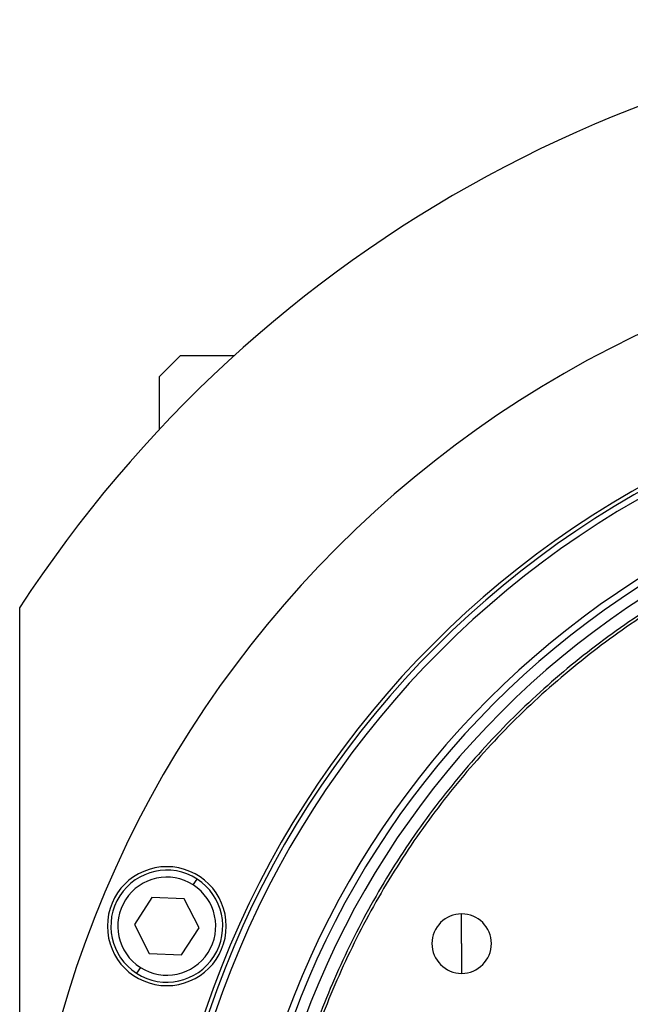
# Model space of a CAD drawing. Units: millimetres. Extents: x 479 to 4018, y 524 to 2626.
# Drawn here: x 1327 to 1414, y 2486 to 2626 of the extents above; entities that cross this region are included whole.
import ezdxf

# ---------------------------------------------------------------- set-up
doc = ezdxf.new("R2010")
doc.units = ezdxf.units.MM

msp = doc.modelspace()

# ---------------------------------------------------------------- linework, layer by layer
at = {"color": 7, "linetype": 'Continuous', "lineweight": 25}
for p, q in [((1349.5, 2578.25), (1346.5, 2575.25)), ((1349.5, 2578.25), (1357.18, 2578.25)), ((1346.5, 2567.74), (1346.5, 2575.25)), ((1326.5, 2542.25), (1326.5, 2361.25)), ((1351.32, 2502.63), (1351.86, 2503.47)), ((1345.42, 2500.84), (1342.93, 2496.96)), ((1350.03, 2500.63), (1345.42, 2500.84)), ((1352.15, 2496.52), (1350.03, 2500.63)), ((1389.7, 2494.25), (1389.7, 2498.5)), ((1342.93, 2496.96), (1345.04, 2492.85)), ((1349.66, 2492.64), (1352.15, 2496.52)), ((1389.7, 2494.25), (1389.7, 2490)), ((1345.04, 2492.85), (1349.66, 2492.64)), ((1343.76, 2490.85), (1343.22, 2490.01))]:
    msp.add_line(p, q, dxfattribs=at)
for centre, radius, start, end in [((1481.5, 2441.25), 185, 33.0875, 146.9125), ((1481.5, 2441.25), 155, 0, 180), ((1481.5, 2441.25), 135.55, 0, 180), ((1481.5, 2441.25), 135, 0, 180), ((1481.5, 2441.25), 134.13, 0, 180), ((1481.5, 2441.25), 124.37, 0, 180), ((1481.5, 2441.25), 123.39, 0, 180), ((1481.5, 2441.25), 121.8, 0, 180), ((1347.54, 2496.74), 8.5, 0, 180), ((1347.54, 2496.74), 8, 57.2993, 237.2993), ((1347.54, 2496.74), 7, 57.2993, 237.2993), ((1347.54, 2496.74), 8, 237.2993, 57.2993), ((1347.54, 2496.74), 7, 237.2993, 57.2993), ((1389.7, 2494.25), 4.25, 90, 270), ((1389.7, 2494.25), 4.25, 270, 90), ((1347.54, 2496.74), 8.5, 180, 0)]:
    msp.add_arc(centre, radius, start, end, dxfattribs=at)
for points in [[(1481.5, 2561.25), (1477.57, 2561.14), (1469.72, 2560.92), (1458.05, 2559.12), (1446.61, 2556.27), (1435.51, 2552.29), (1424.84, 2547.25), (1414.73, 2541.19), (1405.25, 2534.16), (1396.51, 2526.24), (1388.59, 2517.5), (1381.56, 2508.03), (1375.5, 2497.91), (1370.46, 2487.25), (1366.48, 2476.14), (1363.62, 2464.7), (1361.89, 2453.03), (1361.31, 2441.25), (1361.89, 2429.47), (1363.62, 2417.8), (1366.48, 2406.36), (1370.46, 2395.26), (1375.5, 2384.59), (1381.56, 2374.48), (1388.59, 2365), (1396.51, 2356.26), (1405.25, 2348.34), (1414.73, 2341.31), (1424.84, 2335.25), (1435.51, 2330.21), (1446.61, 2326.23), (1458.05, 2323.38), (1469.72, 2321.59), (1477.57, 2321.36), (1481.5, 2321.25)], [(1481.5, 2560.85), (1477.59, 2560.74), (1469.76, 2560.52), (1458.13, 2558.73), (1446.73, 2555.89), (1435.66, 2551.92), (1425.03, 2546.9), (1414.95, 2540.85), (1405.51, 2533.85), (1396.8, 2525.96), (1388.9, 2517.25), (1381.9, 2507.8), (1375.86, 2497.72), (1370.83, 2487.09), (1366.87, 2476.02), (1364.01, 2464.62), (1362.29, 2452.99), (1361.71, 2441.25), (1362.29, 2429.51), (1364.01, 2417.88), (1366.87, 2406.48), (1370.83, 2395.41), (1375.86, 2384.78), (1381.9, 2374.7), (1388.9, 2365.26), (1396.8, 2356.55), (1405.51, 2348.65), (1414.95, 2341.65), (1425.03, 2335.61), (1435.66, 2330.58), (1446.73, 2326.62), (1458.13, 2323.78), (1469.76, 2321.99), (1477.59, 2321.76), (1481.5, 2321.65)]]:
    msp.add_open_spline(points, degree=3, dxfattribs=at)

doc.saveas('drawing.dxf')
